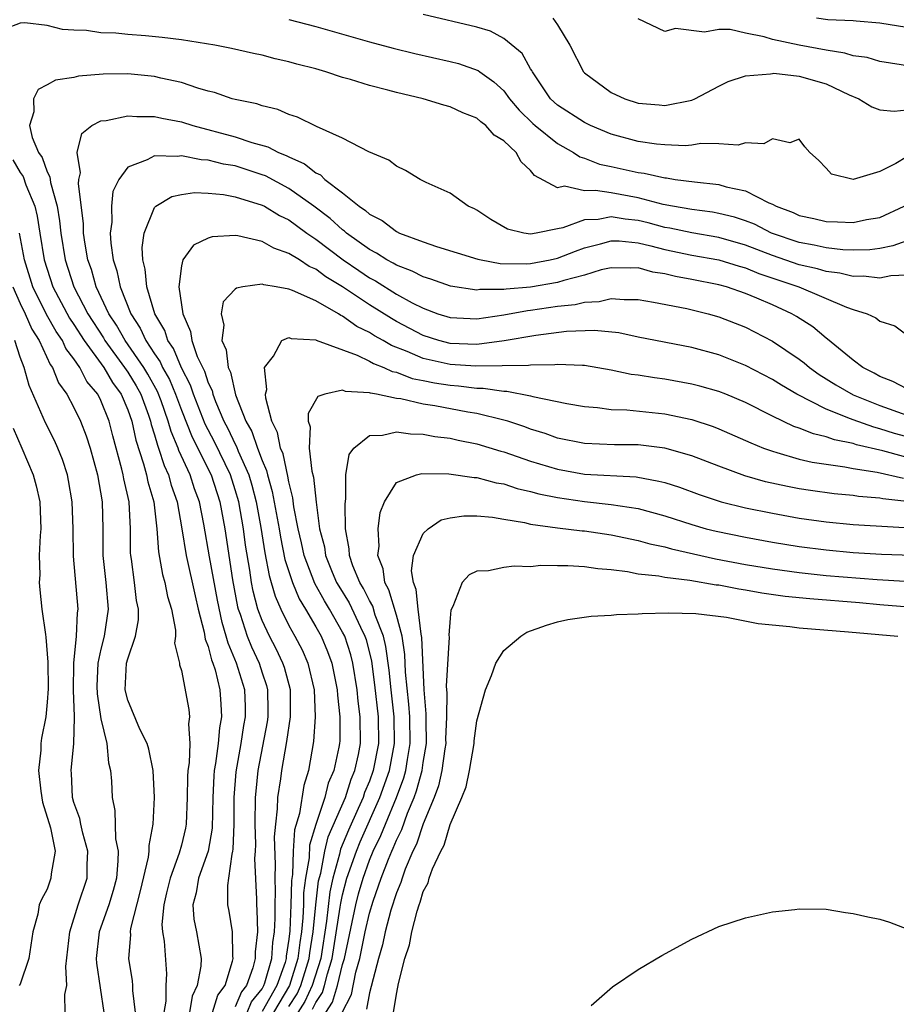
# Model space of a CAD drawing. Units: inches. Extents: x 2664000 to 2667000, y 1557000 to 1560000.
# Drawn here: x 2664395 to 2664460, y 1558582 to 1558655 of the extents above; entities that cross this region are included whole.
import ezdxf

# ---------------------------------------------------------------- set-up
doc = ezdxf.new("R2010")
doc.units = ezdxf.units.IN
doc.header["$MEASUREMENT"] = 0
doc.layers.add('LD26641557_2ft', color=142, linetype='Continuous')

msp = doc.modelspace()

# ---------------------------------------------------------------- linework, layer by layer
at = {"layer": 'LD26641557_2ft'}
for points, elevation in [([(2664415, 1558654.9), (2664417, 1558654.377), (2664421, 1558653.236), (2664422.759, 1558652.759), (2664424.367, 1558652.367), (2664427, 1558651.784), (2664427.619, 1558651.619), (2664429.098, 1558651.098), (2664429.219, 1558651), (2664430.266, 1558650.266), (2664431, 1558649.577), (2664431.431, 1558649), (2664432.142, 1558648.142), (2664433.154, 1558647.154), (2664433.33, 1558647), (2664435, 1558645.667), (2664436.2, 1558645), (2664436.669, 1558644.669), (2664437, 1558644.584), (2664438.136, 1558644.136), (2664439, 1558643.966), (2664441, 1558643.508), (2664441.455, 1558643.455), (2664443, 1558643.107), (2664443.103, 1558643.103), (2664443.755, 1558643), (2664445.188, 1558642.812), (2664447, 1558642.61), (2664447.559, 1558642.441), (2664449, 1558642.138), (2664450.744, 1558641.256), (2664451, 1558641.162), (2664451.283, 1558641), (2664452.536, 1558640.536), (2664453, 1558640.319), (2664454.089, 1558640.089), (2664455, 1558639.867), (2664455.85, 1558639.85), (2664457, 1558639.795), (2664458.002, 1558640.002), (2664459, 1558640.166), (2664460.817, 1558641)], 8358), ([(2664461, 1558644.684), (2664460.182, 1558644.182), (2664459, 1558643.58), (2664457, 1558643), (2664455.388, 1558643.388), (2664455, 1558643.842), (2664454.433, 1558644.433), (2664453.793, 1558645), (2664453.415, 1558645.415), (2664453, 1558645.984), (2664452.287, 1558645.713), (2664451, 1558646.014), (2664450.36, 1558645.64), (2664449, 1558645.724), (2664448.452, 1558645.548), (2664447, 1558645.633), (2664445.669, 1558645.669), (2664445, 1558645.552), (2664444.496, 1558645.504), (2664443, 1558645.562), (2664442.378, 1558645.622), (2664441, 1558645.813), (2664439, 1558646.362), (2664437.46, 1558647), (2664437, 1558647.222), (2664435, 1558648.518), (2664434.48, 1558649), (2664433.135, 1558651), (2664433.096, 1558651.096), (2664433, 1558651.237), (2664432.362, 1558652.362), (2664431, 1558653.486), (2664430.018, 1558654.018), (2664429, 1558654.326), (2664425, 1558655.277)], 8360), ([(2664434.64, 1558655), (2664435, 1558654.505), (2664435.914, 1558653), (2664436.942, 1558651), (2664437, 1558650.937), (2664439, 1558649.469), (2664440.015, 1558649), (2664441, 1558648.683), (2664442.557, 1558648.557), (2664443, 1558648.506), (2664445, 1558648.906), (2664445.234, 1558649), (2664447, 1558649.935), (2664447.713, 1558650.287), (2664449, 1558650.717), (2664450.851, 1558650.851), (2664451, 1558650.889), (2664451.107, 1558650.893), (2664453, 1558650.669), (2664455, 1558650.12), (2664456.702, 1558649.298), (2664457.424, 1558649), (2664458.402, 1558648.402), (2664459, 1558648.173), (2664460.067, 1558648.067), (2664461, 1558648.176)], 8362), ([(2664461.388, 1558651.388), (2664459, 1558651.773), (2664458.06, 1558652.06), (2664457, 1558652.205), (2664456.402, 1558652.402), (2664455, 1558652.604), (2664452.986, 1558652.986), (2664451, 1558653.414), (2664450.392, 1558653.609), (2664449, 1558653.871), (2664447.85, 1558654.15), (2664447, 1558654.156), (2664445.951, 1558653.951), (2664443.776, 1558654.224), (2664443, 1558654.011), (2664441, 1558654.952)], 8364), ([(2664461, 1558654.307), (2664459, 1558654.632), (2664457.237, 1558654.763), (2664457, 1558654.794), (2664455.119, 1558654.881), (2664454.292, 1558655)], 8366), ([(2664461, 1558638.437), (2664459.954, 1558638.046), (2664459, 1558637.855), (2664458.247, 1558637.753), (2664457, 1558637.723), (2664456.248, 1558637.752), (2664455, 1558637.899), (2664454.107, 1558638.107), (2664453, 1558638.296), (2664450.936, 1558639), (2664449.66, 1558639.66), (2664449, 1558639.913), (2664448.182, 1558640.182), (2664447, 1558640.469), (2664446.55, 1558640.55), (2664445, 1558640.751), (2664443.549, 1558641), (2664442.868, 1558641.132), (2664441, 1558641.619), (2664439, 1558641.989), (2664437.817, 1558642.183), (2664437, 1558642.153), (2664435.508, 1558642.492), (2664435, 1558642.381), (2664433.293, 1558643.293), (2664433, 1558643.671), (2664432.303, 1558644.303), (2664431.909, 1558645), (2664431, 1558645.865), (2664430.288, 1558646.288), (2664429.659, 1558647), (2664429.278, 1558647.278), (2664429, 1558647.544), (2664427.94, 1558647.94), (2664427, 1558648.409), (2664426.529, 1558648.529), (2664425.008, 1558649), (2664423, 1558649.461), (2664422.361, 1558649.639), (2664421, 1558649.978), (2664419.579, 1558650.421), (2664419, 1558650.581), (2664417.754, 1558651), (2664417, 1558651.216), (2664415.584, 1558651.584), (2664415, 1558651.755), (2664413.978, 1558651.978), (2664413, 1558652.233), (2664412.356, 1558652.356), (2664410.736, 1558652.736), (2664409.488, 1558653), (2664407, 1558653.392), (2664405.564, 1558653.564), (2664404.317, 1558653.683), (2664403, 1558653.782), (2664402.125, 1558653.875), (2664401, 1558653.917), (2664399.931, 1558654.069), (2664399, 1558654.098), (2664398.15, 1558654.15), (2664397, 1558654.442), (2664395.344, 1558654.656), (2664395, 1558654.616), (2664393.827, 1558654.173)], 8356), ([(2664461, 1558635.862), (2664459.817, 1558635.817), (2664459, 1558635.64), (2664457.791, 1558635.791), (2664457, 1558635.772), (2664456.021, 1558636.021), (2664455, 1558636.143), (2664454.344, 1558636.344), (2664453, 1558636.64), (2664451, 1558637.328), (2664449, 1558638.111), (2664447, 1558638.678), (2664445, 1558639.008), (2664443.367, 1558639.367), (2664443, 1558639.427), (2664441.759, 1558639.759), (2664441, 1558639.936), (2664440.034, 1558640.034), (2664439, 1558640.213), (2664438.019, 1558640.019), (2664437, 1558639.985), (2664435.392, 1558639.392), (2664435, 1558639.325), (2664433.418, 1558639), (2664433, 1558638.929), (2664432.501, 1558639), (2664431.284, 1558639.284), (2664430.023, 1558640.023), (2664429, 1558640.703), (2664428.809, 1558640.809), (2664428.359, 1558641), (2664427, 1558641.981), (2664425.231, 1558642.769), (2664424.772, 1558643), (2664423.67, 1558643.67), (2664423, 1558643.974), (2664422.433, 1558644.433), (2664420.94, 1558645.06), (2664419, 1558646.065), (2664417.062, 1558646.938), (2664415.633, 1558647.633), (2664415, 1558647.828), (2664414.189, 1558648.189), (2664413, 1558648.468), (2664412.615, 1558648.615), (2664411, 1558648.939), (2664410.774, 1558649), (2664409.455, 1558649.455), (2664409, 1558649.564), (2664408.212, 1558649.788), (2664407, 1558650.219), (2664405.456, 1558650.544), (2664405, 1558650.663), (2664403, 1558650.845), (2664401.177, 1558650.823), (2664399.328, 1558650.672), (2664399, 1558650.59), (2664397.614, 1558650.386), (2664397, 1558650.024), (2664396.323, 1558649.677), (2664395.98, 1558649), (2664396.021, 1558648.021), (2664395.696, 1558647), (2664395.89, 1558646.11), (2664396.369, 1558645), (2664396.633, 1558644.633), (2664397, 1558643.565), (2664397.194, 1558643.195), (2664397.243, 1558642.757), (2664397.74, 1558641), (2664397.924, 1558639.924), (2664398.009, 1558639), (2664398.339, 1558637), (2664398.986, 1558635), (2664400.023, 1558633), (2664401.194, 1558631.194), (2664401.303, 1558631), (2664402.772, 1558629), (2664403, 1558628.658), (2664403.625, 1558627.625), (2664403.971, 1558627), (2664404.539, 1558625.461), (2664404.701, 1558625), (2664404.753, 1558624.753), (2664405, 1558623.979), (2664405.209, 1558623.209), (2664405.298, 1558623), (2664405.71, 1558621.71), (2664406.048, 1558621), (2664406.248, 1558620.248), (2664406.688, 1558619), (2664407.031, 1558617), (2664407.346, 1558615), (2664408.011, 1558612.011), (2664408.254, 1558611), (2664408.704, 1558609.296), (2664408.777, 1558608.777), (2664409, 1558608.241), (2664409.243, 1558607.243), (2664409.35, 1558607), (2664409.51, 1558606.49), (2664409.863, 1558605), (2664409.936, 1558603.936), (2664409.976, 1558603), (2664409.827, 1558602.172), (2664409.724, 1558601), (2664409.533, 1558599.533), (2664409.436, 1558599), (2664409.403, 1558598.597), (2664409.329, 1558597), (2664409.285, 1558594.715), (2664408.98, 1558593), (2664408.263, 1558591), (2664408.097, 1558589.902), (2664407.842, 1558589), (2664407.932, 1558587.932), (2664408.129, 1558587), (2664408.474, 1558585), (2664408.445, 1558584.445), (2664408.178, 1558583), (2664407.792, 1558582.208), (2664407.591, 1558581)], 8354), ([(2664409.316, 1558581), (2664409.714, 1558582.286), (2664410.25, 1558583), (2664410.805, 1558584.805), (2664410.841, 1558585), (2664410.815, 1558585.185), (2664410.803, 1558587), (2664410.542, 1558588.542), (2664410.444, 1558589), (2664410.449, 1558590.449), (2664410.537, 1558591), (2664410.767, 1558592.767), (2664410.838, 1558593), (2664410.862, 1558593.138), (2664410.934, 1558595), (2664410.936, 1558597), (2664411.087, 1558598.913), (2664411.452, 1558601), (2664411.656, 1558602.344), (2664411.773, 1558603), (2664411.761, 1558603.761), (2664411.714, 1558605), (2664411.111, 1558607), (2664410.47, 1558608.47), (2664410.34, 1558609), (2664410.021, 1558610.021), (2664409.688, 1558611.688), (2664409.091, 1558614.909), (2664409, 1558615.486), (2664408.758, 1558616.758), (2664408.665, 1558617.335), (2664408.337, 1558619), (2664407.978, 1558619.978), (2664407.652, 1558621), (2664406.811, 1558622.811), (2664406.751, 1558623), (2664406.227, 1558624.227), (2664406.018, 1558625), (2664405.486, 1558626.514), (2664405.216, 1558627.216), (2664404.5, 1558628.5), (2664404.198, 1558629), (2664402.805, 1558631), (2664402.157, 1558632.156), (2664401.587, 1558633), (2664400.647, 1558635), (2664400.293, 1558636.293), (2664400.035, 1558637), (2664399.826, 1558638.174), (2664399.714, 1558639), (2664399.705, 1558639.705), (2664399.333, 1558642.667), (2664399.364, 1558643), (2664399.476, 1558643.476), (2664399.23, 1558645), (2664399.583, 1558646.417), (2664400.326, 1558647), (2664401, 1558647.353), (2664401.384, 1558647.384), (2664403, 1558647.74), (2664403.677, 1558647.676), (2664405, 1558647.686), (2664405.55, 1558647.55), (2664407, 1558647.27), (2664407.845, 1558647), (2664411, 1558646.174), (2664412.249, 1558645.751), (2664413.433, 1558645.433), (2664414.223, 1558645), (2664414.785, 1558644.785), (2664415, 1558644.667), (2664416.162, 1558644.163), (2664417, 1558643.491), (2664417.342, 1558643.342), (2664417.684, 1558643), (2664419, 1558641.997), (2664420.229, 1558641), (2664420.694, 1558640.694), (2664421, 1558640.404), (2664421.942, 1558639.942), (2664423, 1558639.111), (2664423.231, 1558639), (2664425, 1558638.342), (2664425.997, 1558638.003), (2664429.055, 1558637.055), (2664429.321, 1558637), (2664430.739, 1558636.739), (2664432.714, 1558636.714), (2664433, 1558636.738), (2664434.441, 1558637), (2664435, 1558637.124), (2664436.334, 1558637.666), (2664437, 1558637.911), (2664438.193, 1558638.193), (2664439, 1558638.428), (2664439.581, 1558638.419), (2664441, 1558638.265), (2664441.941, 1558638.059), (2664443, 1558637.779), (2664445, 1558637.37), (2664447, 1558637.008), (2664448.527, 1558636.527), (2664449, 1558636.403), (2664449.992, 1558635.992), (2664452.968, 1558635), (2664456.503, 1558633.498), (2664457, 1558633.322), (2664458.045, 1558633), (2664458.698, 1558632.698), (2664459, 1558632.445), (2664460.108, 1558632.108), (2664461, 1558631.43)], 8352), ([(2664461, 1558627.412), (2664459.966, 1558627.966), (2664459, 1558628.337), (2664458.576, 1558628.576), (2664457.724, 1558629), (2664457, 1558629.546), (2664455.108, 1558631.108), (2664455, 1558631.175), (2664454.013, 1558632.013), (2664452.797, 1558632.797), (2664452.452, 1558633), (2664451, 1558633.658), (2664449.834, 1558634.166), (2664449, 1558634.509), (2664447.569, 1558635), (2664447, 1558635.156), (2664445, 1558635.549), (2664443.773, 1558635.773), (2664443, 1558635.963), (2664442.103, 1558636.103), (2664441, 1558636.405), (2664440.4, 1558636.4), (2664439, 1558636.426), (2664438.254, 1558636.254), (2664437, 1558635.87), (2664435.475, 1558635.475), (2664435, 1558635.313), (2664433, 1558634.986), (2664431.168, 1558634.832), (2664431, 1558634.801), (2664429.206, 1558634.794), (2664429, 1558634.759), (2664427.043, 1558635.043), (2664425.571, 1558635.571), (2664425, 1558635.737), (2664424.173, 1558636.173), (2664423, 1558636.604), (2664422.758, 1558636.758), (2664422.296, 1558637), (2664421.516, 1558637.516), (2664421, 1558637.773), (2664419.297, 1558639), (2664419.145, 1558639.145), (2664419, 1558639.24), (2664418.078, 1558640.078), (2664416.865, 1558641), (2664415, 1558642.319), (2664413.253, 1558643.253), (2664413, 1558643.349), (2664411, 1558643.995), (2664410.138, 1558644.138), (2664409, 1558644.439), (2664408.461, 1558644.461), (2664407, 1558644.76), (2664406.71, 1558644.71), (2664405, 1558644.763), (2664404.441, 1558644.441), (2664403, 1558643.899), (2664402.336, 1558643), (2664401.898, 1558642.102), (2664401.794, 1558641), (2664401.814, 1558639.814), (2664401.704, 1558639), (2664401.743, 1558638.257), (2664401.927, 1558637), (2664402.195, 1558636.195), (2664402.433, 1558635), (2664403.221, 1558633), (2664403.934, 1558631.934), (2664404.35, 1558631), (2664405, 1558630.012), (2664405.421, 1558629.421), (2664405.598, 1558629), (2664406.105, 1558628.105), (2664406.567, 1558627), (2664407, 1558625.825), (2664407.804, 1558623.804), (2664409.205, 1558621), (2664409.854, 1558619), (2664410.222, 1558617), (2664410.799, 1558613.201), (2664411.182, 1558611.182), (2664411.229, 1558611), (2664411.363, 1558610.637), (2664411.892, 1558609), (2664412.204, 1558608.204), (2664412.775, 1558607), (2664413, 1558606.282), (2664413.325, 1558605.325), (2664413.41, 1558605), (2664413.436, 1558603.436), (2664413.438, 1558603), (2664413.382, 1558602.618), (2664412.699, 1558599), (2664412.531, 1558597.469), (2664412.495, 1558597), (2664412.47, 1558595), (2664412.512, 1558593.488), (2664412.493, 1558593), (2664412.442, 1558592.442), (2664412.578, 1558589.421), (2664412.577, 1558589), (2664412.625, 1558588.625), (2664412.667, 1558587), (2664412.486, 1558585.514), (2664412.488, 1558585), (2664412.316, 1558584.316), (2664411.834, 1558583), (2664411.464, 1558582.536), (2664411, 1558581.401)], 8350), ([(2664394.457, 1558644.457), (2664395, 1558643.507), (2664395.212, 1558643.212), (2664395.416, 1558642.584), (2664396.079, 1558641), (2664396.258, 1558640.258), (2664396.446, 1558639), (2664396.779, 1558637), (2664397.437, 1558635), (2664398.666, 1558632.666), (2664399, 1558632.192), (2664399.763, 1558631), (2664401.218, 1558629), (2664401.877, 1558627.877), (2664402.515, 1558627), (2664403, 1558625.853), (2664403.299, 1558625), (2664403.597, 1558623.597), (2664404.184, 1558621.816), (2664404.397, 1558621), (2664404.497, 1558620.497), (2664404.949, 1558619), (2664405.17, 1558617), (2664405.288, 1558615.288), (2664405.601, 1558613.601), (2664405.775, 1558613), (2664405.965, 1558611.965), (2664406.253, 1558611), (2664406.556, 1558609.444), (2664406.552, 1558609), (2664406.479, 1558608.479), (2664406.847, 1558607), (2664406.855, 1558606.855), (2664407, 1558606.435), (2664407.546, 1558603.546), (2664407.6, 1558603), (2664407.525, 1558602.475), (2664407.616, 1558601), (2664407.575, 1558599.575), (2664407.488, 1558599), (2664407.461, 1558598.539), (2664407.434, 1558597), (2664407.353, 1558595), (2664407.296, 1558594.704), (2664407, 1558593.447), (2664406.842, 1558592.842), (2664406.164, 1558591), (2664405.895, 1558589.895), (2664405.687, 1558589), (2664405.542, 1558587.542), (2664405.587, 1558587), (2664405.707, 1558586.293), (2664405.876, 1558583.876), (2664405.834, 1558583), (2664405.834, 1558581.834), (2664405.417, 1558579.417)], 8356), ([(2664411.899, 1558581), (2664412.219, 1558581.781), (2664413, 1558582.763), (2664413.134, 1558583), (2664413.21, 1558583.209), (2664413.727, 1558585), (2664413.812, 1558586.188), (2664413.935, 1558587), (2664413.989, 1558587.989), (2664413.972, 1558589), (2664414.001, 1558590.001), (2664413.966, 1558591), (2664413.998, 1558591.998), (2664413.94, 1558594.06), (2664414.017, 1558595), (2664414.161, 1558596.161), (2664414.177, 1558597), (2664414.393, 1558598.393), (2664414.468, 1558599), (2664414.85, 1558601.15), (2664415.129, 1558603), (2664415.116, 1558605), (2664414.671, 1558606.671), (2664414.559, 1558607), (2664414.057, 1558608.057), (2664413.553, 1558609), (2664413, 1558610.17), (2664412.694, 1558611), (2664412.348, 1558612.348), (2664412.224, 1558613), (2664412.089, 1558613.911), (2664411.777, 1558615.777), (2664411.616, 1558617), (2664411.265, 1558619), (2664411, 1558619.904), (2664410.643, 1558621), (2664409.461, 1558623.461), (2664408.774, 1558624.774), (2664407.902, 1558627), (2664407.68, 1558627.68), (2664407, 1558628.979), (2664406.402, 1558630.402), (2664405.977, 1558631), (2664405.753, 1558631.753), (2664405.015, 1558633), (2664404.424, 1558635), (2664404.309, 1558636.309), (2664404.127, 1558637), (2664404.076, 1558637.925), (2664404.228, 1558639), (2664405, 1558640.914), (2664405.087, 1558641), (2664406.275, 1558641.725), (2664407, 1558641.885), (2664407.977, 1558642.023), (2664409, 1558641.973), (2664410.125, 1558641.875), (2664411, 1558641.705), (2664413, 1558641.091), (2664413.172, 1558641), (2664414.302, 1558640.302), (2664415, 1558639.976), (2664415.556, 1558639.556), (2664416.337, 1558639), (2664417, 1558638.555), (2664419.053, 1558637), (2664420.206, 1558636.206), (2664421, 1558635.668), (2664421.439, 1558635.439), (2664423, 1558634.467), (2664424.179, 1558633.821), (2664425, 1558633.411), (2664426.098, 1558633), (2664427, 1558632.708), (2664429, 1558632.616), (2664431, 1558632.917), (2664432.758, 1558633.242), (2664433, 1558633.263), (2664435, 1558633.55), (2664436.313, 1558633.687), (2664437, 1558633.863), (2664438.099, 1558633.901), (2664439, 1558634.126), (2664439.954, 1558634.046), (2664441, 1558634.056), (2664442.135, 1558633.864), (2664444.624, 1558633.376), (2664446.207, 1558633), (2664447, 1558632.778), (2664449, 1558631.991), (2664451, 1558630.952), (2664453, 1558629.619), (2664453.356, 1558629.356), (2664453.766, 1558629), (2664454.488, 1558628.488), (2664455.714, 1558627.714), (2664457, 1558626.963), (2664459, 1558626.163), (2664461, 1558625.449)], 8348), ([(2664403.589, 1558581), (2664403.38, 1558582.62), (2664403.38, 1558583), (2664403.355, 1558583.355), (2664403.076, 1558585), (2664403.222, 1558586.778), (2664403.209, 1558587), (2664403.238, 1558587.238), (2664403.958, 1558590.042), (2664404.56, 1558592.56), (2664404.601, 1558593), (2664404.589, 1558593.411), (2664404.891, 1558595), (2664404.998, 1558597), (2664404.899, 1558599), (2664404.585, 1558600.585), (2664404.454, 1558601), (2664403.913, 1558602.086), (2664403, 1558604.235), (2664402.823, 1558605), (2664402.918, 1558607), (2664403, 1558607.32), (2664403.568, 1558609), (2664403.795, 1558610.205), (2664403.8, 1558611), (2664403.667, 1558611.667), (2664403.518, 1558613), (2664403.278, 1558614.722), (2664403.225, 1558615), (2664403.209, 1558615.209), (2664403.208, 1558617), (2664403.107, 1558619), (2664402.711, 1558620.711), (2664402.667, 1558621), (2664402.569, 1558621.43), (2664401.9, 1558623.9), (2664401.622, 1558625), (2664401, 1558626.545), (2664400.768, 1558627), (2664399.963, 1558627.964), (2664399.443, 1558629), (2664399, 1558629.65), (2664398.405, 1558630.405), (2664398.136, 1558631), (2664397.667, 1558631.667), (2664396.953, 1558632.953), (2664395.938, 1558635), (2664395.311, 1558637), (2664394.944, 1558639)], 8358), ([(2664463, 1558623.311), (2664460.089, 1558624.089), (2664459, 1558624.443), (2664458.548, 1558624.548), (2664457, 1558625.095), (2664456.823, 1558625.177), (2664455, 1558625.889), (2664452.824, 1558627), (2664451.673, 1558627.673), (2664451, 1558628.107), (2664449, 1558629.146), (2664447, 1558629.945), (2664445, 1558630.491), (2664441, 1558631.266), (2664439.566, 1558631.566), (2664437.756, 1558631.756), (2664435.676, 1558631.676), (2664433.384, 1558631.384), (2664431.028, 1558630.972), (2664429, 1558630.718), (2664427, 1558630.785), (2664426.166, 1558631), (2664425, 1558631.379), (2664423, 1558632.427), (2664422.632, 1558632.632), (2664421, 1558633.66), (2664419, 1558635.012), (2664417.75, 1558635.75), (2664417, 1558636.32), (2664416.513, 1558636.512), (2664415.779, 1558637), (2664415, 1558637.49), (2664413.868, 1558637.868), (2664413, 1558638.363), (2664411.21, 1558638.79), (2664411, 1558638.81), (2664409.289, 1558638.711), (2664409, 1558638.612), (2664407.907, 1558638.093), (2664407.107, 1558637), (2664407, 1558636.558), (2664406.818, 1558635), (2664407.093, 1558633), (2664407.687, 1558631.687), (2664407.773, 1558631), (2664408.179, 1558629.822), (2664408.717, 1558628.718), (2664409, 1558627.85), (2664409.276, 1558627.276), (2664409.339, 1558627), (2664409.539, 1558626.461), (2664410.169, 1558625), (2664410.456, 1558624.457), (2664411, 1558623.303), (2664411.11, 1558623.11), (2664411.236, 1558622.764), (2664412.015, 1558621), (2664412.245, 1558620.245), (2664412.562, 1558619), (2664412.916, 1558617.084), (2664413.213, 1558615.213), (2664413.522, 1558613.522), (2664413.687, 1558613), (2664413.969, 1558611.969), (2664414.402, 1558611), (2664415, 1558609.806), (2664415.453, 1558609), (2664415.985, 1558607.985), (2664416.413, 1558607), (2664416.885, 1558605), (2664416.968, 1558603), (2664416.838, 1558601.161), (2664416.456, 1558599), (2664416.112, 1558597.888), (2664415.791, 1558595.791), (2664415.415, 1558594.585), (2664415.315, 1558593), (2664415.265, 1558591.265), (2664415.194, 1558590.806), (2664415.155, 1558589), (2664415.07, 1558587.07), (2664415, 1558586.451), (2664414.809, 1558585.191), (2664414.795, 1558585), (2664414.712, 1558584.712), (2664414.095, 1558583), (2664413, 1558581.06)], 8346), ([(2664462.03, 1558622.03), (2664459.211, 1558622.789), (2664457.248, 1558623.248), (2664457, 1558623.334), (2664455.61, 1558623.61), (2664455, 1558623.838), (2664454.049, 1558624.049), (2664453, 1558624.482), (2664452.604, 1558624.604), (2664451, 1558625.372), (2664449, 1558626.381), (2664447.52, 1558627), (2664447, 1558627.208), (2664445.606, 1558627.606), (2664445, 1558627.762), (2664443, 1558628.123), (2664442.218, 1558628.218), (2664441, 1558628.426), (2664440.483, 1558628.483), (2664439, 1558628.801), (2664437, 1558629.14), (2664436.866, 1558629.134), (2664435, 1558629.228), (2664434.803, 1558629.197), (2664433, 1558629.179), (2664432.85, 1558629.15), (2664428.916, 1558629.084), (2664427, 1558629.217), (2664425, 1558629.67), (2664423.807, 1558630.193), (2664422.63, 1558630.63), (2664422.024, 1558631), (2664421.366, 1558631.366), (2664421, 1558631.603), (2664420.055, 1558632.055), (2664419, 1558632.828), (2664418.871, 1558632.871), (2664418.682, 1558633), (2664417, 1558633.951), (2664415.265, 1558634.735), (2664415, 1558634.82), (2664414.047, 1558635), (2664413.144, 1558635.144), (2664413, 1558635.207), (2664411.571, 1558635), (2664411.088, 1558634.912), (2664411, 1558634.835), (2664410.116, 1558633.884), (2664409.954, 1558633), (2664410.155, 1558632.155), (2664410.007, 1558631), (2664410.322, 1558630.322), (2664410.478, 1558629), (2664410.647, 1558628.648), (2664411.036, 1558626.964), (2664411.806, 1558625), (2664412.241, 1558624.24), (2664412.658, 1558623), (2664413, 1558622.087), (2664413.332, 1558621.332), (2664413.403, 1558621), (2664413.765, 1558619.765), (2664414.265, 1558617), (2664414.366, 1558616.366), (2664414.708, 1558614.708), (2664415.258, 1558613), (2664415.768, 1558611.768), (2664416.242, 1558611), (2664417, 1558609.706), (2664417.395, 1558609), (2664417.867, 1558607.867), (2664418.185, 1558607), (2664418.594, 1558605), (2664418.61, 1558604.61), (2664418.8, 1558603), (2664418.789, 1558601.21), (2664418.774, 1558601), (2664418.729, 1558600.729), (2664418.352, 1558599), (2664417.935, 1558598.065), (2664417.684, 1558597), (2664417.016, 1558594.984), (2664416.543, 1558593.457), (2664416.499, 1558592.499), (2664416.244, 1558591), (2664416.099, 1558589.901), (2664416.08, 1558589), (2664416.037, 1558588.037), (2664415.931, 1558587), (2664415.809, 1558586.19), (2664415.678, 1558585), (2664415.049, 1558583), (2664413.854, 1558581)], 8344), ([(2664394.452, 1558635), (2664395, 1558633.767), (2664395.359, 1558633), (2664395.855, 1558631.855), (2664396.401, 1558631), (2664397.231, 1558629.231), (2664397.413, 1558629), (2664397.858, 1558627.858), (2664398.477, 1558627), (2664399, 1558626.022), (2664399.491, 1558625), (2664399.917, 1558623.917), (2664400.21, 1558623), (2664400.748, 1558621), (2664401.094, 1558619), (2664401.148, 1558617), (2664401.145, 1558615), (2664401.371, 1558613), (2664401.548, 1558611), (2664401.247, 1558609), (2664401, 1558608.022), (2664400.788, 1558607), (2664400.709, 1558605.291), (2664400.714, 1558604.714), (2664401, 1558602.836), (2664401.434, 1558601), (2664401.565, 1558599.565), (2664401.723, 1558599), (2664401.784, 1558598.216), (2664401.833, 1558597), (2664402.036, 1558596.035), (2664402.097, 1558593.904), (2664402.283, 1558593), (2664402.273, 1558592.273), (2664402.168, 1558591), (2664401.923, 1558590.077), (2664401.591, 1558589), (2664400.883, 1558587), (2664400.659, 1558585), (2664400.67, 1558584.67), (2664401.229, 1558581)], 8360), ([(2664398.343, 1558581), (2664398.326, 1558582.326), (2664398.464, 1558583), (2664398.402, 1558584.402), (2664398.697, 1558587), (2664399.319, 1558589), (2664399.975, 1558591), (2664399.989, 1558591.989), (2664400.035, 1558593), (2664399.651, 1558594.348), (2664399.507, 1558595), (2664399.438, 1558595.438), (2664399, 1558596.622), (2664398.886, 1558597), (2664398.815, 1558598.815), (2664398.79, 1558599), (2664399.001, 1558601), (2664399.049, 1558602.951), (2664399.035, 1558603.035), (2664398.963, 1558604.963), (2664399, 1558607), (2664399.198, 1558609), (2664399.271, 1558610.729), (2664399.314, 1558611), (2664398.955, 1558614.956), (2664398.94, 1558617), (2664398.869, 1558619), (2664398.596, 1558620.595), (2664398.508, 1558621), (2664398.146, 1558622.146), (2664397.798, 1558623), (2664397.552, 1558623.552), (2664396.87, 1558624.869), (2664395.661, 1558627.661), (2664395.29, 1558629), (2664395, 1558629.762), (2664394.594, 1558631)], 8362), ([(2664415, 1558581.434), (2664415.612, 1558582.388), (2664415.894, 1558583), (2664416.516, 1558585), (2664416.564, 1558585.435), (2664416.799, 1558587), (2664417.005, 1558589), (2664417.216, 1558590.784), (2664417.369, 1558591.369), (2664417.678, 1558593), (2664417.935, 1558594.065), (2664419.21, 1558597), (2664419.643, 1558598.357), (2664419.917, 1558599), (2664420.184, 1558600.184), (2664420.329, 1558601), (2664420.316, 1558603), (2664420.156, 1558604.156), (2664420.079, 1558605), (2664419.755, 1558607), (2664419.602, 1558607.602), (2664419.154, 1558609), (2664419, 1558609.31), (2664418.035, 1558611), (2664417.639, 1558611.639), (2664416.928, 1558612.928), (2664416.138, 1558615), (2664415.942, 1558615.942), (2664415.694, 1558617), (2664415.377, 1558618.622), (2664415.302, 1558619.302), (2664415, 1558620.484), (2664414.921, 1558620.921), (2664414.563, 1558622.563), (2664414.371, 1558623), (2664414.161, 1558624.161), (2664413.74, 1558625), (2664413.275, 1558626.725), (2664413.269, 1558627), (2664413.37, 1558627.37), (2664413.187, 1558629), (2664413.843, 1558629.843), (2664414.472, 1558631), (2664415, 1558631.231), (2664415.163, 1558631.163), (2664417, 1558631.059), (2664417.035, 1558631.035), (2664420.08, 1558629.92), (2664421, 1558629.462), (2664421.287, 1558629.287), (2664422.069, 1558629), (2664422.699, 1558628.698), (2664423, 1558628.647), (2664424.188, 1558628.188), (2664425, 1558628.037), (2664425.851, 1558627.851), (2664427, 1558627.675), (2664427.632, 1558627.632), (2664429, 1558627.453), (2664429.457, 1558627.457), (2664431, 1558627.23), (2664431.235, 1558627.235), (2664433, 1558626.89), (2664433.159, 1558626.841), (2664435.69, 1558626.31), (2664437, 1558626.088), (2664437.987, 1558626.013), (2664439, 1558625.879), (2664440.156, 1558625.844), (2664443, 1558625.543), (2664445, 1558625.126), (2664446.599, 1558624.599), (2664447, 1558624.443), (2664449, 1558623.571), (2664449.382, 1558623.382), (2664450.341, 1558623), (2664451, 1558622.758), (2664451.318, 1558622.682), (2664453, 1558622.185), (2664453.951, 1558621.951), (2664455, 1558621.792), (2664456.389, 1558621.611), (2664457, 1558621.482), (2664458.805, 1558621.195), (2664460.759, 1558620.759)], 8342), ([(2664461, 1558619.02), (2664459.216, 1558619.216), (2664459, 1558619.266), (2664457.396, 1558619.396), (2664457, 1558619.465), (2664455.591, 1558619.591), (2664453.834, 1558619.834), (2664453, 1558619.968), (2664452.128, 1558620.128), (2664450.49, 1558620.49), (2664448.938, 1558620.938), (2664447, 1558621.657), (2664445, 1558622.422), (2664443, 1558622.986), (2664441, 1558623.23), (2664439.249, 1558623.249), (2664437, 1558623.338), (2664435, 1558623.747), (2664434.083, 1558624.083), (2664433, 1558624.415), (2664432.576, 1558624.576), (2664431.295, 1558625), (2664431, 1558625.089), (2664429, 1558625.568), (2664428.324, 1558625.676), (2664425.856, 1558626.144), (2664425, 1558626.275), (2664423.346, 1558626.654), (2664423, 1558626.695), (2664421.531, 1558627), (2664421.078, 1558627.078), (2664421, 1558627.115), (2664419.211, 1558627.211), (2664419, 1558627.302), (2664417.673, 1558627), (2664417.157, 1558626.843), (2664416.425, 1558625.575), (2664416.437, 1558625), (2664416.577, 1558624.577), (2664416.52, 1558623), (2664416.717, 1558621.283), (2664416.837, 1558620.837), (2664417.036, 1558618.964), (2664417.29, 1558617), (2664417.644, 1558615.644), (2664417.732, 1558615), (2664418.234, 1558613.766), (2664418.557, 1558613), (2664418.714, 1558612.714), (2664419.48, 1558611.48), (2664420.328, 1558609.672), (2664420.661, 1558609), (2664420.743, 1558608.743), (2664421.14, 1558607.14), (2664421.379, 1558605.379), (2664421.639, 1558603), (2664421.665, 1558601), (2664421.284, 1558599), (2664421, 1558598.216), (2664420.637, 1558597.363), (2664420.521, 1558597), (2664420.168, 1558596.167), (2664419.445, 1558594.556), (2664418.854, 1558593.146), (2664418.776, 1558592.776), (2664418.269, 1558591), (2664418.04, 1558589.96), (2664417.795, 1558587.795), (2664417.367, 1558585), (2664416.739, 1558583), (2664416.191, 1558581.809), (2664415.671, 1558581)], 8340), ([(2664394.476, 1558624.476), (2664395.122, 1558623), (2664395.963, 1558621), (2664396.183, 1558620.183), (2664396.446, 1558619), (2664396.525, 1558617), (2664396.481, 1558616.481), (2664396.417, 1558615), (2664396.448, 1558613.553), (2664396.406, 1558613), (2664396.447, 1558612.447), (2664396.619, 1558611), (2664396.868, 1558609.132), (2664396.916, 1558608.916), (2664397.055, 1558607.055), (2664397.069, 1558605.069), (2664397, 1558604.084), (2664396.894, 1558603), (2664396.588, 1558601.411), (2664396.525, 1558601), (2664396.527, 1558600.527), (2664396.353, 1558599), (2664396.525, 1558597.475), (2664396.648, 1558596.648), (2664397.256, 1558594.743), (2664397.599, 1558593), (2664397.306, 1558591.306), (2664397.287, 1558591), (2664397, 1558590.171), (2664396.594, 1558589.406), (2664396.417, 1558589), (2664396.301, 1558588.301), (2664395.938, 1558587), (2664395.63, 1558585), (2664395, 1558583.105), (2664394.921, 1558583)], 8364), ([(2664416.77, 1558581.23), (2664417, 1558581.731), (2664417.51, 1558582.49), (2664417.66, 1558583), (2664417.876, 1558583.876), (2664418.233, 1558585), (2664418.83, 1558588.83), (2664418.865, 1558589.135), (2664419, 1558589.75), (2664419.326, 1558591), (2664420.03, 1558593), (2664420.313, 1558593.687), (2664421.78, 1558597), (2664422.491, 1558599), (2664422.866, 1558601), (2664422.83, 1558603), (2664422.606, 1558605), (2664422.464, 1558606.464), (2664422.228, 1558608.228), (2664422.044, 1558609), (2664421.433, 1558610.567), (2664421.238, 1558611.238), (2664421, 1558611.648), (2664420.559, 1558612.559), (2664420.284, 1558613), (2664419.769, 1558614.231), (2664419.512, 1558615), (2664419.495, 1558615.495), (2664419.218, 1558617), (2664419.182, 1558618.817), (2664419.248, 1558619.248), (2664419.248, 1558621), (2664419.477, 1558622.523), (2664419.833, 1558623), (2664421, 1558623.945), (2664421.957, 1558623.957), (2664423, 1558624.219), (2664424.059, 1558624.059), (2664425, 1558624.047), (2664425.873, 1558623.873), (2664427, 1558623.734), (2664427.592, 1558623.592), (2664429, 1558623.306), (2664430.772, 1558622.772), (2664431, 1558622.718), (2664433, 1558622.031), (2664435, 1558621.424), (2664437, 1558621.069), (2664440.849, 1558620.849), (2664442.549, 1558620.549), (2664443, 1558620.427), (2664444.086, 1558620.086), (2664445.552, 1558619.552), (2664447.19, 1558619), (2664449, 1558618.549), (2664451, 1558618.144), (2664453, 1558617.788), (2664455, 1558617.505), (2664457, 1558617.321), (2664462.967, 1558616.967)], 8338), ([(2664417.743, 1558581), (2664418.249, 1558581.751), (2664418.617, 1558583), (2664419, 1558584.557), (2664419.132, 1558585), (2664419.973, 1558589), (2664420.181, 1558589.818), (2664420.521, 1558591), (2664421, 1558592.317), (2664421.286, 1558593), (2664421.848, 1558594.152), (2664422.181, 1558595), (2664423.009, 1558597), (2664423.552, 1558598.448), (2664423.701, 1558599), (2664423.821, 1558599.821), (2664424.033, 1558601), (2664424.004, 1558603), (2664423.942, 1558603.942), (2664423.69, 1558606.31), (2664423.641, 1558607.641), (2664423.426, 1558609), (2664423, 1558610.558), (2664422.45, 1558612.45), (2664422.132, 1558613), (2664422.009, 1558614.009), (2664421.614, 1558615), (2664421.711, 1558615.711), (2664421.65, 1558617), (2664421.794, 1558618.206), (2664422.121, 1558619), (2664423, 1558620.446), (2664424.489, 1558621), (2664424.899, 1558621.101), (2664426.915, 1558621.085), (2664428.804, 1558620.804), (2664429, 1558620.802), (2664430.422, 1558620.422), (2664431, 1558620.333), (2664431.998, 1558619.998), (2664433, 1558619.779), (2664433.601, 1558619.601), (2664435, 1558619.316), (2664437, 1558619.017), (2664439, 1558618.802), (2664441, 1558618.492), (2664443, 1558617.966), (2664445, 1558617.317), (2664446.075, 1558617), (2664446.807, 1558616.807), (2664449, 1558616.357), (2664451, 1558616.002), (2664453, 1558615.678), (2664455, 1558615.415), (2664457, 1558615.229), (2664459.109, 1558615.109), (2664462.975, 1558614.975)], 8336), ([(2664418.95, 1558580.951), (2664419.665, 1558582.335), (2664419.993, 1558583.993), (2664420.294, 1558585), (2664420.689, 1558587), (2664421, 1558588.395), (2664421.265, 1558589.265), (2664421.874, 1558591), (2664422.414, 1558592.414), (2664422.659, 1558593), (2664422.771, 1558593.229), (2664423, 1558593.812), (2664423.397, 1558594.603), (2664423.825, 1558595.826), (2664424.322, 1558597), (2664424.507, 1558597.493), (2664424.913, 1558599), (2664425, 1558599.596), (2664425.241, 1558601), (2664425.218, 1558602.782), (2664425.228, 1558603.228), (2664425.062, 1558605), (2664424.906, 1558608.906), (2664424.85, 1558609.15), (2664424.627, 1558611), (2664424.486, 1558612.486), (2664424.265, 1558613), (2664424.139, 1558613.861), (2664424.289, 1558615), (2664425, 1558616.637), (2664425.376, 1558617), (2664426.343, 1558617.657), (2664427, 1558617.814), (2664428.035, 1558617.965), (2664429, 1558617.953), (2664430.147, 1558617.853), (2664431, 1558617.7), (2664432.54, 1558617.46), (2664433, 1558617.346), (2664435, 1558617.067), (2664436.839, 1558616.839), (2664437, 1558616.831), (2664439, 1558616.541), (2664441, 1558616.129), (2664441.879, 1558615.879), (2664443, 1558615.643), (2664443.492, 1558615.492), (2664446.761, 1558614.762), (2664449, 1558614.346), (2664451, 1558614.009), (2664453, 1558613.731), (2664455, 1558613.521), (2664458.794, 1558613.206), (2664462.97, 1558612.97)], 8334), ([(2664461.164, 1558611.164), (2664459, 1558611.339), (2664457.481, 1558611.481), (2664453.776, 1558611.776), (2664451.96, 1558611.96), (2664450.2, 1558612.2), (2664449, 1558612.418), (2664448.487, 1558612.487), (2664447, 1558612.789), (2664446.805, 1558612.805), (2664444.856, 1558613.144), (2664443, 1558613.363), (2664442.54, 1558613.46), (2664441, 1558613.625), (2664440.212, 1558613.788), (2664439, 1558613.933), (2664438.01, 1558614.01), (2664437, 1558614.171), (2664435.756, 1558614.244), (2664435, 1558614.223), (2664433.748, 1558614.252), (2664433, 1558614.163), (2664431.781, 1558614.22), (2664431, 1558614.109), (2664429.862, 1558613.862), (2664429, 1558613.833), (2664428.428, 1558613.572), (2664427.889, 1558613), (2664427.208, 1558611.208), (2664427.057, 1558610.943), (2664427, 1558610.348), (2664426.915, 1558609.085), (2664426.931, 1558608.931), (2664426.713, 1558605.287), (2664426.75, 1558604.75), (2664426.729, 1558603), (2664426.672, 1558601.328), (2664426.676, 1558601), (2664426.608, 1558600.608), (2664426.393, 1558599), (2664426.146, 1558597.854), (2664425.822, 1558597), (2664425, 1558595.033), (2664424.491, 1558593.509), (2664424.235, 1558593), (2664423.658, 1558591.659), (2664423.423, 1558591), (2664423.332, 1558590.668), (2664423, 1558589.888), (2664422.599, 1558588.599), (2664422.178, 1558587), (2664421.973, 1558586.027), (2664421.676, 1558585), (2664421, 1558582.442), (2664420.774, 1558581.226)], 8332), ([(2664422.798, 1558581), (2664423, 1558582.362), (2664423.119, 1558582.881), (2664423.152, 1558583.152), (2664423.624, 1558585), (2664423.98, 1558586.02), (2664424.154, 1558587), (2664424.539, 1558588.539), (2664424.695, 1558589), (2664424.786, 1558589.214), (2664425, 1558590), (2664425.357, 1558590.643), (2664425.446, 1558591), (2664425.69, 1558591.69), (2664426.314, 1558593), (2664426.561, 1558593.439), (2664427, 1558594.986), (2664427.882, 1558597), (2664428.208, 1558597.792), (2664428.442, 1558599), (2664428.792, 1558601), (2664428.802, 1558601.198), (2664429, 1558602.691), (2664429.628, 1558605), (2664430.077, 1558606.077), (2664430.419, 1558607), (2664431, 1558607.943), (2664432.258, 1558609), (2664432.706, 1558609.294), (2664434.173, 1558609.827), (2664435, 1558610.063), (2664435.768, 1558610.232), (2664437.5, 1558610.5), (2664439, 1558610.563), (2664439.381, 1558610.619), (2664441, 1558610.66), (2664441.309, 1558610.691), (2664443.255, 1558610.745), (2664445.307, 1558610.693), (2664447.585, 1558610.415), (2664449.936, 1558609.936), (2664452.285, 1558609.715), (2664453, 1558609.615), (2664456.669, 1558609.331), (2664460.339, 1558609)], 8330), ([(2664437.511, 1558581.511), (2664439.105, 1558582.894), (2664441, 1558584.179), (2664442.776, 1558585.224), (2664445, 1558586.454), (2664447, 1558587.387), (2664449, 1558588.037), (2664451, 1558588.473), (2664452.657, 1558588.658), (2664453, 1558588.71), (2664455, 1558588.674), (2664456.439, 1558588.439), (2664457, 1558588.368), (2664458.114, 1558588.114), (2664459, 1558587.933), (2664459.712, 1558587.712), (2664461, 1558587.224)], 8328)]:
    msp.add_lwpolyline(points, dxfattribs=dict(at, elevation=elevation))

doc.saveas('drawing.dxf')
